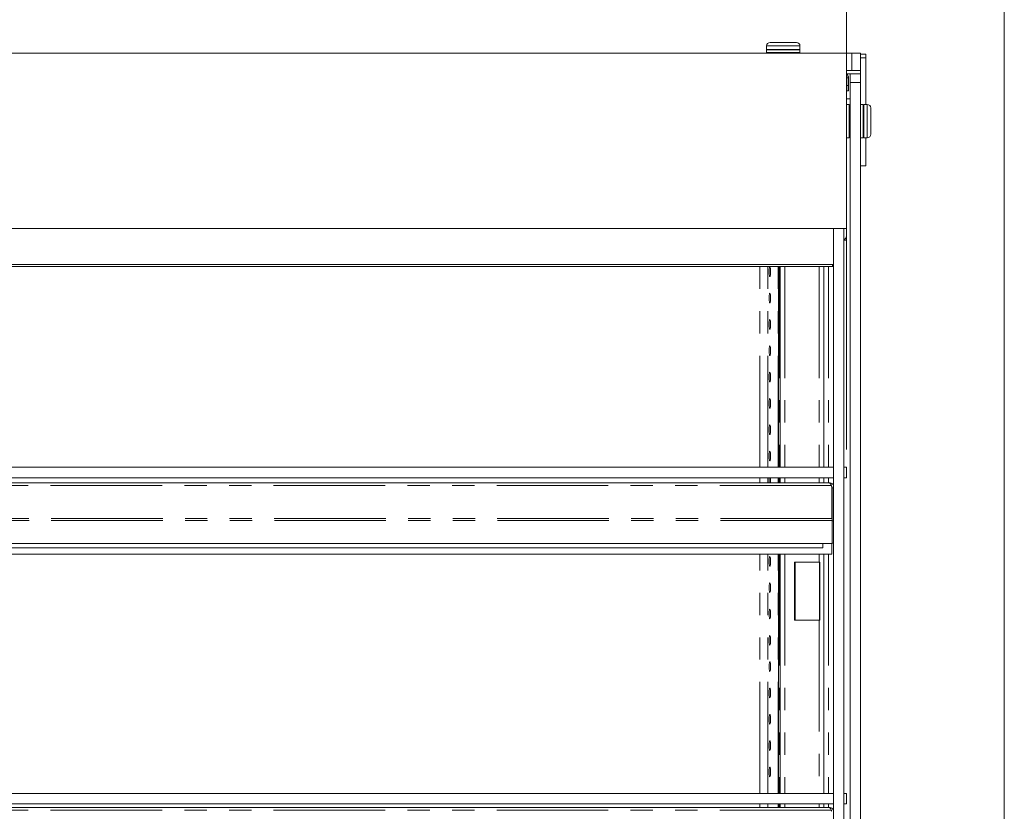
# Model space of a CAD drawing. Units: millimetres. Extents: x 0 to 586, y 0 to 420.
# Drawn here: x 524 to 580, y 328 to 373 of the extents above; entities that cross this region are included whole.
import ezdxf

# ---------------------------------------------------------------- set-up
doc = ezdxf.new("R2010")
doc.units = ezdxf.units.MM
doc.linetypes.add('PHANTOM', pattern=[12.7, 6.35, -1.27, 1.27, -1.27, 1.27, -1.27])
doc.styles.add('SLDTEXTSTYLE0', font='TXT', dxfattribs={"width": 0.605})
doc.dimstyles.new('SLDDIMSTYLE0', dxfattribs={"dimtxt": 3, "dimasz": 3, "dimexe": 0, "dimexo": 0.0625, "dimgap": 0.75, "dimtad": 0, "dimtih": 1, "dimtoh": 1, "dimdec": 1, "dimlfac": 10, "dimrnd": 1e-09, "dimzin": 12, "dimdsep": 46, "dimtxsty": 'SLDTEXTSTYLE0', "dimsah": 1, "dimcen": 0.09, "dimadec": 0, "dimazin": 3, "dimtfac": 1, "dimtofl": 0, "dimtmove": 0, "dimatfit": 3, "dimfxl": 0, "dimfrac": 2, "dimtolj": 1, "dimtzin": 12, "dimarcsym": 0})

# ---------------------------------------------------------------- blocks, each defined once
blk = doc.blocks.new('_D_24')
at = {"color": 7, "linetype": 'Continuous', "lineweight": 0}
for p, q in [((467.289, 348.705), (467.289, 378.979)), ((570.889, 348.705), (570.889, 378.979)), ((467.289, 377.979), (570.889, 377.979))]:
    blk.add_line(p, q, dxfattribs=at)
for points in [[(467.289, 377.979), (470.289, 377.479), (470.289, 378.479)], [(570.889, 377.979), (567.889, 378.479), (567.889, 377.479)]]:
    blk.add_solid(points, dxfattribs=at)
at = {"color": 7, "linetype": 'Continuous', "lineweight": 0, "char_height": 3, "attachment_point": 1, "style": 'SLDTEXTSTYLE0'}
for s, insert in [('1036', (503.406, 381.846, 1.254)), ('- Shelf', (513.697, 381.846, 1.254))]:
    blk.add_mtext(s, dxfattribs=dict(at, insert=insert))

msp = doc.modelspace()

# ---------------------------------------------------------------- linework, layer by layer
at = {"color": 7, "linetype": 'Continuous', "lineweight": 0}
msp.add_line((579.873, 9.004), (579.873, 411.004), dxfattribs=at)
at = {"color": 7, "linetype": 'Continuous', "lineweight": 15}
for p, q in [((566.339, 371.701), (566.339, 371.501)), ((566.539, 371.901), (568.039, 371.901)), ((568.239, 371.501), (568.239, 371.701)), ((363.189, 371.301), (571.189, 371.301)), ((566.364, 371.501), (566.339, 371.476)), ((566.339, 371.501), (568.239, 371.501)), ((566.339, 371.476), (566.339, 371.326)), ((568.239, 371.476), (566.339, 371.476)), ((566.339, 371.326), (566.364, 371.301)), ((566.339, 371.326), (568.239, 371.326)), ((568.239, 371.476), (568.214, 371.501)), ((568.214, 371.301), (568.239, 371.326)), ((568.239, 371.326), (568.239, 371.476)), ((571.189, 371.301), (571.689, 371.301)), ((571.689, 371.301), (571.689, 370.301)), ((571.689, 371.233), (571.989, 371.233)), ((571.989, 371.033), (571.989, 371.233)), ((571.989, 368.371), (571.989, 371.033)), ((570.889, 361.301), (570.889, 370.301)), ((570.889, 370.301), (571.189, 370.301)), ((571.689, 370.124), (570.889, 370.124)), ((571.089, 370.121), (571.689, 370.121)), ((571.089, 369.621), (571.089, 370.121)), ((571.689, 370.301), (571.189, 370.301)), ((571.689, 370.121), (571.689, 370.301)), ((571.689, 370.121), (571.689, 369.621)), ((570.903, 369.887), (570.903, 369.451)), ((570.903, 369.151), (570.903, 369.451)), ((571.003, 369.887), (571.003, 369.451)), ((571.003, 369.451), (571.003, 369.151)), ((571.089, 290.921), (571.089, 369.621)), ((571.689, 290.921), (571.689, 369.621)), ((571.003, 369.151), (570.903, 369.151)), ((571.089, 368.691), (570.889, 368.691)), ((570.894, 368.371), (570.889, 368.366)), ((571.044, 368.371), (570.894, 368.371)), ((570.894, 368.371), (570.894, 366.471)), ((571.069, 368.346), (571.044, 368.371)), ((571.044, 366.471), (571.044, 368.371)), ((571.069, 368.346), (571.069, 366.496)), ((571.694, 368.371), (571.689, 368.366)), ((571.844, 368.371), (571.694, 368.371)), ((571.694, 368.371), (571.694, 366.471)), ((571.869, 368.346), (571.844, 368.371)), ((571.844, 366.471), (571.844, 368.371)), ((572.069, 368.371), (571.869, 368.371)), ((571.869, 368.371), (571.869, 366.471)), ((572.269, 368.171), (572.269, 366.671)), ((571.089, 367.671), (571.069, 367.671)), ((571.069, 367.171), (571.089, 367.171)), ((570.889, 366.476), (570.894, 366.471)), ((570.894, 366.471), (571.044, 366.471)), ((571.044, 366.471), (571.069, 366.496)), ((571.689, 366.476), (571.694, 366.471)), ((571.694, 366.471), (571.844, 366.471)), ((571.844, 366.471), (571.869, 366.496)), ((571.869, 366.471), (572.069, 366.471)), ((571.989, 364.883), (571.989, 366.471)), ((571.689, 364.883), (571.989, 364.883)), ((363.489, 361.301), (570.889, 361.301)), ((570.139, 305.811), (570.139, 361.301)), ((570.739, 298.441), (570.739, 361.301)), ((570.889, 361.301), (570.889, 360.95)), ((570.739, 360.641), (570.889, 360.641)), ((570.769, 360.661), (570.769, 360.641)), ((570.889, 360.641), (570.889, 360.95)), ((570.889, 360.881), (570.889, 360.881)), ((364.289, 359.256), (570.089, 359.256)), ((364.289, 359.136), (570.089, 359.136)), ((567.013, 347.705), (567.013, 359.136)), ((567.107, 359.136), (567.107, 347.705)), ((569.589, 359.136), (569.589, 347.705)), ((570.089, 359.256), (570.139, 359.258)), ((570.139, 359.138), (570.089, 359.136)), ((469.194, 347.705), (570.139, 347.705)), ((570.739, 347.705), (570.889, 347.705)), ((570.889, 347.705), (570.889, 347.105)), ((469.194, 347.105), (570.139, 347.105)), ((567.013, 346.821), (567.013, 347.105)), ((567.107, 347.105), (567.107, 346.821)), ((569.589, 347.105), (569.589, 346.821)), ((570.889, 347.105), (570.739, 347.105)), ((569.9, 346.821), (469.478, 346.821)), ((566.567, 346.821), (566.567, 346.841)), ((570.023, 346.657), (570.057, 346.6)), ((570.057, 346.6), (570.057, 344.785)), ((570.057, 346.573), (570.064, 346.537)), ((570.064, 346.537), (570.139, 346.537)), ((570.064, 346.537), (570.064, 344.785)), ((570.064, 344.785), (570.057, 344.785)), ((570.064, 344.665), (570.064, 344.785)), ((570.064, 343.351), (570.064, 344.665)), ((570.064, 344.658), (570.139, 344.658)), ((570.064, 343.351), (469.314, 343.351)), ((569.539, 343.112), (469.839, 343.112)), ((569.539, 343.351), (569.539, 343.112)), ((570.057, 342.751), (570.057, 343.351)), ((570.064, 343.371), (570.139, 343.371)), ((570.057, 342.751), (469.321, 342.751)), ((567.013, 329.121), (567.013, 342.751)), ((567.107, 342.751), (567.107, 329.121)), ((569.589, 342.751), (569.589, 329.121)), ((567.924, 342.292), (569.325, 342.292)), ((567.924, 338.992), (567.924, 342.292)), ((569.363, 342.292), (569.325, 342.292)), ((569.349, 338.992), (569.349, 342.292)), ((569.363, 338.992), (569.363, 342.292)), ((569.325, 338.992), (567.924, 338.992)), ((569.325, 338.992), (569.363, 338.992)), ((469.194, 329.121), (570.139, 329.121)), ((570.739, 329.121), (570.889, 329.121)), ((570.889, 329.121), (570.889, 328.521)), ((469.194, 328.521), (570.139, 328.521)), ((567.013, 328.321), (567.013, 328.521)), ((567.107, 328.521), (567.107, 328.321)), ((569.589, 328.521), (569.589, 328.321)), ((570.889, 328.521), (570.739, 328.521)), ((569.9, 328.321), (469.478, 328.321)), ((570.023, 328.157), (570.057, 328.1))]:
    msp.add_line(p, q, dxfattribs=at)
at = {"color": 8, "linetype": 'PHANTOM', "lineweight": 0}
for p, q in [((568.239, 371.701), (566.339, 371.701)), ((571.189, 370.301), (571.189, 371.301)), ((571.689, 371.033), (571.989, 371.033)), ((570.903, 369.887), (571.003, 369.887)), ((570.903, 369.451), (571.003, 369.451)), ((571.689, 369.621), (571.089, 369.621)), ((572.069, 366.471), (572.069, 368.371)), ((565.956, 347.705), (565.956, 359.136)), ((566.414, 347.705), (566.414, 359.136)), ((567.007, 347.705), (567.007, 359.136)), ((567.061, 359.136), (567.061, 347.705)), ((567.371, 359.136), (567.371, 347.705)), ((569.325, 359.136), (569.325, 347.705)), ((569.873, 359.136), (569.873, 347.705)), ((570.089, 359.136), (570.089, 359.256)), ((565.956, 346.821), (565.956, 347.105)), ((566.414, 346.821), (566.414, 347.105)), ((567.007, 346.821), (567.007, 347.105)), ((567.061, 347.105), (567.061, 346.821)), ((567.371, 347.105), (567.371, 346.821)), ((569.325, 347.105), (569.325, 346.821)), ((569.873, 347.105), (569.873, 346.821)), ((570.023, 346.657), (469.355, 346.657)), ((570.057, 344.785), (469.321, 344.785)), ((570.064, 344.665), (469.314, 344.665)), ((565.956, 329.121), (565.956, 342.751)), ((566.414, 329.121), (566.414, 342.751)), ((567.007, 329.121), (567.007, 342.751)), ((567.061, 342.751), (567.061, 329.121)), ((567.371, 342.751), (567.371, 329.121)), ((569.325, 342.751), (569.325, 342.292)), ((569.873, 342.751), (569.873, 329.121)), ((567.973, 342.292), (567.973, 338.992)), ((569.325, 338.992), (569.325, 329.121)), ((565.956, 328.321), (565.956, 328.521)), ((566.414, 328.321), (566.414, 328.521)), ((567.007, 328.321), (567.007, 328.521)), ((567.061, 328.521), (567.061, 328.321)), ((567.371, 328.521), (567.371, 328.321)), ((569.325, 328.521), (569.325, 328.321)), ((569.873, 328.521), (569.873, 328.321)), ((570.023, 328.157), (469.355, 328.157))]:
    msp.add_line(p, q, dxfattribs=at)
at = {"color": 7, "linetype": 'Continuous', "lineweight": 15, "flags": 128}
for points in [[(566.567, 358.841), (566.564, 358.941), (566.556, 359.027), (566.543, 359.088), (566.528, 359.115), (566.512, 359.106), (566.498, 359.061), (566.487, 358.986), (566.481, 358.892), (566.481, 358.791), (566.487, 358.697), (566.498, 358.622), (566.512, 358.577), (566.528, 358.568), (566.543, 358.595), (566.556, 358.656), (566.564, 358.742), (566.567, 358.841)], [(566.567, 357.341), (566.564, 357.441), (566.556, 357.527), (566.543, 357.588), (566.528, 357.615), (566.512, 357.606), (566.498, 357.561), (566.487, 357.486), (566.481, 357.392), (566.481, 357.291), (566.487, 357.197), (566.498, 357.122), (566.512, 357.077), (566.528, 357.068), (566.543, 357.095), (566.556, 357.156), (566.564, 357.242), (566.567, 357.341)], [(566.567, 355.841), (566.564, 355.941), (566.556, 356.027), (566.543, 356.088), (566.528, 356.115), (566.512, 356.106), (566.498, 356.061), (566.487, 355.986), (566.481, 355.892), (566.481, 355.791), (566.487, 355.697), (566.498, 355.622), (566.512, 355.577), (566.528, 355.568), (566.543, 355.595), (566.556, 355.656), (566.564, 355.742), (566.567, 355.841)], [(566.567, 354.341), (566.564, 354.441), (566.556, 354.527), (566.543, 354.588), (566.528, 354.615), (566.512, 354.606), (566.498, 354.561), (566.487, 354.486), (566.481, 354.392), (566.481, 354.291), (566.487, 354.197), (566.498, 354.122), (566.512, 354.077), (566.528, 354.068), (566.543, 354.095), (566.556, 354.156), (566.564, 354.242), (566.567, 354.341)], [(566.567, 352.841), (566.564, 352.941), (566.556, 353.027), (566.543, 353.088), (566.528, 353.115), (566.512, 353.106), (566.498, 353.061), (566.487, 352.986), (566.481, 352.892), (566.481, 352.791), (566.487, 352.697), (566.498, 352.622), (566.512, 352.577), (566.528, 352.568), (566.543, 352.595), (566.556, 352.656), (566.564, 352.742), (566.567, 352.841)], [(566.567, 351.341), (566.564, 351.441), (566.556, 351.527), (566.543, 351.588), (566.528, 351.615), (566.512, 351.606), (566.498, 351.561), (566.487, 351.486), (566.481, 351.392), (566.481, 351.291), (566.487, 351.197), (566.498, 351.122), (566.512, 351.077), (566.528, 351.068), (566.543, 351.095), (566.556, 351.156), (566.564, 351.242), (566.567, 351.341)], [(566.567, 349.841), (566.564, 349.941), (566.556, 350.027), (566.543, 350.088), (566.528, 350.115), (566.512, 350.106), (566.498, 350.061), (566.487, 349.986), (566.481, 349.892), (566.481, 349.791), (566.487, 349.697), (566.498, 349.622), (566.512, 349.577), (566.528, 349.568), (566.543, 349.595), (566.556, 349.656), (566.564, 349.742), (566.567, 349.841)], [(566.567, 348.341), (566.564, 348.441), (566.556, 348.527), (566.543, 348.588), (566.528, 348.615), (566.512, 348.606), (566.498, 348.561), (566.487, 348.486), (566.481, 348.392), (566.481, 348.291), (566.487, 348.197), (566.498, 348.122), (566.512, 348.077), (566.528, 348.068), (566.543, 348.095), (566.556, 348.156), (566.564, 348.242), (566.567, 348.341)], [(566.567, 342.341), (566.564, 342.441), (566.556, 342.527), (566.543, 342.588), (566.528, 342.615), (566.512, 342.606), (566.498, 342.561), (566.487, 342.486), (566.481, 342.392), (566.481, 342.291), (566.487, 342.197), (566.498, 342.122), (566.512, 342.077), (566.528, 342.068), (566.543, 342.095), (566.556, 342.156), (566.564, 342.242), (566.567, 342.341)], [(566.567, 340.841), (566.564, 340.941), (566.556, 341.027), (566.543, 341.088), (566.528, 341.115), (566.512, 341.106), (566.498, 341.061), (566.487, 340.986), (566.481, 340.892), (566.481, 340.791), (566.487, 340.697), (566.498, 340.622), (566.512, 340.577), (566.528, 340.568), (566.543, 340.595), (566.556, 340.656), (566.564, 340.742), (566.567, 340.841)], [(566.567, 339.341), (566.564, 339.441), (566.556, 339.527), (566.543, 339.588), (566.528, 339.615), (566.512, 339.606), (566.498, 339.561), (566.487, 339.486), (566.481, 339.392), (566.481, 339.291), (566.487, 339.197), (566.498, 339.122), (566.512, 339.077), (566.528, 339.068), (566.543, 339.095), (566.556, 339.156), (566.564, 339.242), (566.567, 339.341)], [(566.567, 337.841), (566.564, 337.941), (566.556, 338.027), (566.543, 338.088), (566.528, 338.115), (566.512, 338.106), (566.498, 338.061), (566.487, 337.986), (566.481, 337.892), (566.481, 337.791), (566.487, 337.697), (566.498, 337.622), (566.512, 337.577), (566.528, 337.568), (566.543, 337.595), (566.556, 337.656), (566.564, 337.742), (566.567, 337.841)], [(566.567, 336.341), (566.564, 336.441), (566.556, 336.527), (566.543, 336.588), (566.528, 336.615), (566.512, 336.606), (566.498, 336.561), (566.487, 336.486), (566.481, 336.392), (566.481, 336.291), (566.487, 336.197), (566.498, 336.122), (566.512, 336.077), (566.528, 336.068), (566.543, 336.095), (566.556, 336.156), (566.564, 336.242), (566.567, 336.341)], [(566.567, 334.841), (566.564, 334.941), (566.556, 335.027), (566.543, 335.088), (566.528, 335.115), (566.512, 335.106), (566.498, 335.061), (566.487, 334.986), (566.481, 334.892), (566.481, 334.791), (566.487, 334.697), (566.498, 334.622), (566.512, 334.577), (566.528, 334.568), (566.543, 334.595), (566.556, 334.656), (566.564, 334.742), (566.567, 334.841)], [(566.567, 333.341), (566.564, 333.441), (566.556, 333.527), (566.543, 333.588), (566.528, 333.615), (566.512, 333.606), (566.498, 333.561), (566.487, 333.486), (566.481, 333.392), (566.481, 333.291), (566.487, 333.197), (566.498, 333.122), (566.512, 333.077), (566.528, 333.068), (566.543, 333.095), (566.556, 333.156), (566.564, 333.242), (566.567, 333.341)], [(566.567, 331.841), (566.564, 331.941), (566.556, 332.027), (566.543, 332.088), (566.528, 332.115), (566.512, 332.106), (566.498, 332.061), (566.487, 331.986), (566.481, 331.892), (566.481, 331.791), (566.487, 331.697), (566.498, 331.622), (566.512, 331.577), (566.528, 331.568), (566.543, 331.595), (566.556, 331.656), (566.564, 331.742), (566.567, 331.841)], [(566.567, 330.341), (566.564, 330.441), (566.556, 330.527), (566.543, 330.588), (566.528, 330.615), (566.512, 330.606), (566.498, 330.561), (566.487, 330.486), (566.481, 330.392), (566.481, 330.291), (566.487, 330.197), (566.498, 330.122), (566.512, 330.077), (566.528, 330.068), (566.543, 330.095), (566.556, 330.156), (566.564, 330.242), (566.567, 330.341)]]:
    msp.add_lwpolyline(points, dxfattribs=at)
at = {"color": 7, "linetype": 'Continuous', "lineweight": 15}
for centre, radius, start, end in [((566.539, 371.701), 0.2, 90, 180), ((568.039, 371.701), 0.2, 0, 90), ((570.739, 369.887), 0.264, 0, 55.3765), ((570.739, 369.887), 0.164, 0, 23.8462), ((572.069, 368.171), 0.2, 0, 90), ((572.069, 366.671), 0.2, 270, 0), ((570.606, 360.892), 0.283, 297.7405, 359.9672), ((567.346, 346.872), 0.867, 164.3918, 183.3178), ((565.846, 346.891), 0.723, 356.0639, 17.2009)]:
    msp.add_arc(centre, radius, start, end, dxfattribs=at)
for points in [[(570.023, 346.657), (570.013, 346.681), (569.992, 346.728), (569.962, 346.78), (569.931, 346.815), (569.91, 346.819), (569.9, 346.821)], [(570.023, 328.157), (570.013, 328.181), (569.992, 328.228), (569.962, 328.28), (569.931, 328.315), (569.91, 328.319), (569.9, 328.321)]]:
    msp.add_open_spline(points, degree=3, dxfattribs=at)
for points in [[(569.9, 346.821), (569.937, 346.817), (570.011, 346.808), (570.097, 346.753), (570.127, 346.701), (570.139, 346.681)], [(569.9, 328.321), (569.937, 328.317), (570.011, 328.308), (570.097, 328.253), (570.127, 328.201), (570.139, 328.181)]]:
    msp.add_open_spline(points, degree=3, knots=[0, 0, 0, 0, 0.3816502, 0.7633004, 1, 1, 1, 1], dxfattribs=at)

# ---------------------------------------------------------------- dimensions: what is measured, and where the dimension line sits
at = {"color": 7, "linetype": 'Continuous', "lineweight": 0}
dim = msp.add_linear_dim(base=(570.889, 380.281), p1=(467.289, 347.705), p2=(570.889, 347.705), text='<> - Shelf', dimstyle='SLDDIMSTYLE0', dxfattribs=at)
dim.commit()
dim.dimension.update_dxf_attribs({"geometry": '_D_24', "text_midpoint": (514.518, 380.281), "dimtype": 160})

doc.saveas('drawing.dxf')
